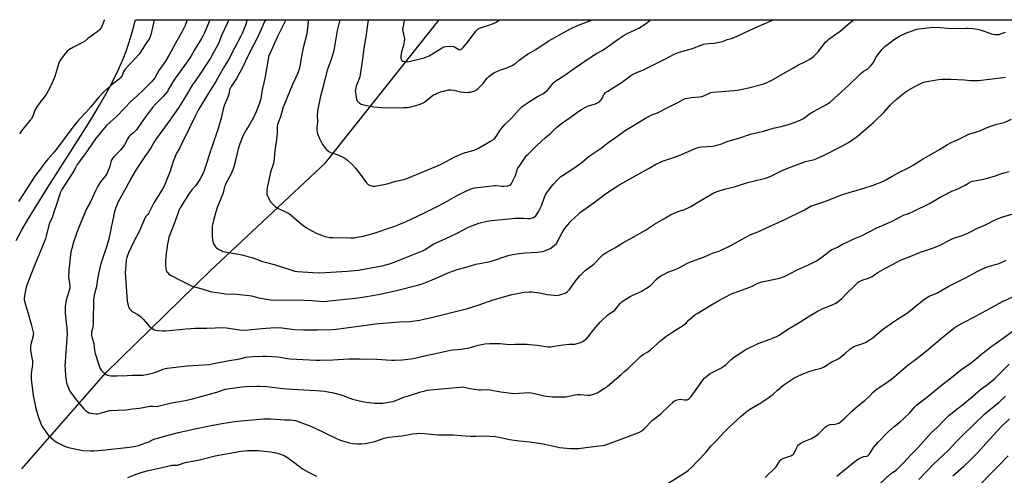
# Model space of a CAD drawing. Units: inches. Extents: x 1213771 to 1219771, y 565455 to 569455.
# Drawn here: x 1214644 to 1215346, y 569131 to 569455 of the extents above; entities that cross this region are included whole.
import ezdxf

# ---------------------------------------------------------------- set-up
doc = ezdxf.new("R2010")
doc.units = ezdxf.units.IN
doc.header["$MEASUREMENT"] = 0
for name, color, linetype in [('HYDRO-Single Line Stream', 4, 'Continuous'), ('NTRL-Pasture Land', 2, 'Continuous'), ('Undefined', 1, 'Continuous')]:
    doc.layers.add(name, color=color, linetype=linetype)

msp = doc.modelspace()

# ---------------------------------------------------------------- linework, layer by layer
at = {"layer": 'HYDRO-Single Line Stream'}
msp.add_lwpolyline([(1214645.57, 569135.37), (1214705.46, 569203.66), (1214779.69, 569276.32), (1214862.01, 569353.39), (1214943.07, 569455.36)], dxfattribs=at)
at = {"layer": 'NTRL-Pasture Land'}
msp.add_polyline3d([(1214641.59, 569298.18, 0), (1214645.4, 569305.12, 0), (1214649.68, 569312.54, 0), (1214654.61, 569320.74, 0), (1214664.35, 569336.31, 0), (1214689.14, 569374.92, 0), (1214695.57, 569385.27, 0), (1214701.04, 569394.4, 0), (1214706.43, 569403.87, 0), (1214710.97, 569412.44, 0), (1214714.76, 569420.3, 0), (1214717.81, 569427.45, 0), (1214719.86, 569432.97, 0), (1214722.01, 569439.44, 0), (1214724.11, 569446.39, 0), (1214726.06, 569453.51, 0), (1214726.52, 569455.38, 0), (1215373.84, 569455.32, 0)], dxfattribs=at)
at = {"layer": 'Undefined'}
for points, elevation in [([(1214704.38, 569455.38), (1214704.2, 569454.86), (1214702.27, 569450.17), (1214701.77, 569449.11), (1214701.27, 569448.42), (1214700.2, 569447.47), (1214695.8, 569444.16), (1214692.72, 569441.97), (1214690.23, 569439.95), (1214685.36, 569437.18), (1214682.35, 569435.73), (1214679.58, 569434.11), (1214678.16, 569433.11), (1214676.8, 569431.6), (1214673.52, 569427.45), (1214672.59, 569425.98), (1214672, 569424.33), (1214669.08, 569414.8), (1214667.23, 569410.32), (1214665.25, 569406.33), (1214663.25, 569402.66), (1214662.32, 569401.13), (1214657.91, 569395.73), (1214656.34, 569393.32), (1214654.93, 569390.83), (1214653.49, 569386.76), (1214652.31, 569384.61), (1214651.62, 569383.69), (1214645.3, 569376.3), (1214643.95, 569374.17)], 570), ([(1214806.26, 569455.37), (1214804.91, 569451.49), (1214804.01, 569449.02), (1214802.59, 569445.57), (1214801.7, 569443.73), (1214797.2, 569435.09), (1214793.08, 569427.36), (1214789.35, 569421.07), (1214783.94, 569411.4), (1214778.21, 569402.27), (1214771.39, 569390.98), (1214769.28, 569387.15), (1214764.87, 569377.9), (1214758.94, 569365.78), (1214757.87, 569363.67), (1214755.93, 569360.18), (1214754.83, 569357.81), (1214753.37, 569354.31), (1214751.35, 569347.57), (1214746.99, 569336.78), (1214745.26, 569333.82), (1214739.78, 569325.01), (1214735.92, 569317.38), (1214735.31, 569316.51), (1214734.01, 569315.08), (1214733.58, 569314.35), (1214729.28, 569304.58), (1214725.16, 569296.79), (1214721.63, 569289.27), (1214720.48, 569285.87), (1214720.04, 569284.15), (1214719.39, 569277.51), (1214719.28, 569275.47), (1214720.65, 569254.94), (1214721.09, 569252.61), (1214721.77, 569250.34), (1214722.04, 569249.85), (1214722.55, 569249.18), (1214723.94, 569247.77), (1214724.66, 569247.28), (1214727.74, 569245.53), (1214730.09, 569243.86), (1214731.21, 569242.96), (1214732.41, 569241.7), (1214736.61, 569236.88), (1214737.67, 569235.88), (1214738.89, 569235.06), (1214740.2, 569234.38), (1214741.03, 569234.13), (1214742.19, 569233.97), (1214745.72, 569233.67), (1214747.71, 569233.7), (1214750.53, 569233.88), (1214762.65, 569235.1), (1214769.33, 569235.59), (1214777.42, 569235.68), (1214789.24, 569235.96), (1214791.56, 569235.85), (1214800.98, 569234.47), (1214804.44, 569234.22), (1214807, 569234.38), (1214816.75, 569235.48), (1214826.23, 569236.02), (1214830.96, 569235.75), (1214839.98, 569234.66), (1214846.25, 569234.3), (1214856.04, 569234.38), (1214866.91, 569234.59), (1214869.7, 569234.83), (1214892.67, 569238.08), (1214897.24, 569238.65), (1214914.86, 569240.23), (1214922.06, 569240.45), (1214929.12, 569241.34), (1214931.17, 569241.67), (1214939.51, 569243.66), (1214963.2, 569249.64), (1214970.97, 569252.05), (1214981.52, 569255.7), (1214987.43, 569257.55), (1214994.97, 569259.58), (1215000, 569260.63)], 560), ([(1214819.21, 569455.37), (1214818.62, 569454.09), (1214815.99, 569447.96), (1214813.38, 569442.16), (1214807.96, 569431.82), (1214801.92, 569419.49), (1214800.13, 569416.12), (1214798.67, 569413.57), (1214794.72, 569407.81), (1214793.97, 569406.41), (1214793.65, 569405.39), (1214793.05, 569402.37), (1214792.63, 569400.98), (1214791.75, 569398.53), (1214790.16, 569394.84), (1214789.59, 569393.22), (1214788.92, 569390.71), (1214787.65, 569385.14), (1214785.58, 569377.81), (1214780.91, 569364.62), (1214779.76, 569361.16), (1214777.66, 569354.35), (1214775.54, 569348.04), (1214774.75, 569346), (1214772.71, 569341.98), (1214770.61, 569338.59), (1214769.44, 569336.97), (1214766.84, 569334.14), (1214764.86, 569331.46), (1214760.23, 569324.53), (1214758.42, 569321.26), (1214757.55, 569319.47), (1214754.9, 569311.85), (1214752.17, 569305.24), (1214750.96, 569302.05), (1214750.47, 569300.43), (1214749.78, 569297.39), (1214749.48, 569295.69), (1214748.29, 569287.01), (1214747.96, 569283.56), (1214747.93, 569282.11), (1214748.03, 569280.64), (1214748.31, 569277.98), (1214748.56, 569276.85), (1214748.99, 569275.85), (1214749.61, 569274.94), (1214750.47, 569274.16), (1214751.67, 569273.31), (1214759.42, 569269.21), (1214766.09, 569266), (1214767.44, 569265.4), (1214768.73, 569264.95), (1214773.25, 569263.81), (1214779.85, 569261.81), (1214781.56, 569261.37), (1214790.75, 569260.13), (1214798.93, 569259.74), (1214807.71, 569258.83), (1214809.4, 569258.52), (1214814.61, 569257.22), (1214821.12, 569256.08), (1214823.12, 569255.81), (1214828.8, 569255.65), (1214835.66, 569255.78), (1214847.14, 569255.45), (1214852.58, 569255.22), (1214860.9, 569254.67), (1214866.99, 569255.43), (1214883.38, 569256.96), (1214890.14, 569257.91), (1214901.05, 569259.91), (1214912.77, 569262.42), (1214928.66, 569266.5), (1214930.91, 569267.18), (1214937.98, 569269.95), (1214950.61, 569275.55), (1214955.9, 569277.38), (1214962.24, 569279.05), (1214969.16, 569281.27), (1214977.08, 569282.65), (1214979.27, 569283.14), (1214982.53, 569284.13), (1214990.03, 569286.73), (1214992.23, 569287.36), (1214995.29, 569288.07), (1215000, 569288.69)], 558), ([(1214833.71, 569455.37), (1214827.94, 569443.42), (1214822.98, 569432.62), (1214821.5, 569429.14), (1214821.06, 569427.29), (1214819.35, 569416.09), (1214818.08, 569410.34), (1214816.82, 569405.52), (1214815.87, 569398.95), (1214815.54, 569397.57), (1214815.03, 569395.94), (1214812.56, 569389.76), (1214811.6, 569387.66), (1214809.5, 569383.52), (1214807.69, 569380.2), (1214806.95, 569378.95), (1214805.53, 569376.86), (1214804.98, 569375.87), (1214803.2, 569372.32), (1214801.64, 569368.8), (1214800.96, 569366.85), (1214799.58, 569362.34), (1214798.17, 569356.08), (1214796.67, 569350.46), (1214795.97, 569348.3), (1214795.37, 569346.71), (1214794.87, 569345.65), (1214791.09, 569338.66), (1214790.45, 569337.36), (1214790.1, 569336.29), (1214789.41, 569333.11), (1214789.08, 569331.98), (1214784.57, 569320.79), (1214782.35, 569313.33), (1214781.65, 569310.19), (1214781.34, 569308.2), (1214781.25, 569306.18), (1214781.24, 569300.68), (1214781.55, 569298.71), (1214782.08, 569296.5), (1214782.52, 569295.46), (1214783.2, 569294.21), (1214783.67, 569293.51), (1214784.24, 569292.9), (1214784.96, 569292.4), (1214786.51, 569291.51), (1214788.09, 569290.68), (1214788.91, 569290.34), (1214790.31, 569290.01), (1214798.65, 569288.67), (1214802.57, 569287.82), (1214807.67, 569286.52), (1214809.74, 569285.85), (1214817.16, 569283.09), (1214820.01, 569282.33), (1214825.48, 569281.04), (1214830.79, 569279.37), (1214835.88, 569277.54), (1214840.29, 569276.27), (1214842.2, 569276), (1214853.13, 569275.23), (1214857.66, 569275.06), (1214865.76, 569275.4), (1214877.46, 569276.19), (1214885.55, 569277.04), (1214887.86, 569277.38), (1214902.44, 569280.11), (1214907.55, 569281.45), (1214909.78, 569282.17), (1214915.81, 569284.43), (1214931.16, 569290.7), (1214932.71, 569291.5), (1214936.32, 569293.83), (1214938.89, 569295.34), (1214947.91, 569299.51), (1214955.92, 569303.39), (1214963.51, 569307.35), (1214965.66, 569308.26), (1214971.46, 569310.35), (1214977.2, 569311.77), (1214980.11, 569312.24), (1214985.37, 569312.9), (1214990.5, 569313.38), (1214997.32, 569313.98), (1215000, 569314.04)], 556), ([(1214849.85, 569455.37), (1214849.66, 569454.41), (1214848.94, 569447.07), (1214848.71, 569445.42), (1214846.24, 569435.34), (1214845.28, 569430.55), (1214843.82, 569422.36), (1214843.32, 569420.18), (1214842.11, 569416.73), (1214838.6, 569409.19), (1214832.53, 569394.62), (1214831.97, 569392.95), (1214829.95, 569386.09), (1214828.26, 569381.98), (1214827.83, 569380.66), (1214827.62, 569379.39), (1214827.54, 569375.01), (1214827.1, 569370.11), (1214825.96, 569362.2), (1214825.4, 569356.6), (1214825.1, 569354.36), (1214824.67, 569352.16), (1214822.84, 569346.71), (1214821.09, 569338.93), (1214820.47, 569335.81), (1214820.16, 569333.55), (1214820.11, 569332.15), (1214820.27, 569331.06), (1214820.52, 569330.25), (1214821.09, 569328.92), (1214822.08, 569326.84), (1214822.66, 569325.85), (1214824.23, 569324.07), (1214826.58, 569321.79), (1214827.85, 569321.07), (1214832.17, 569319.21), (1214836.5, 569316.98), (1214837.9, 569315.92), (1214845.05, 569309.72), (1214846.66, 569308.46), (1214848.57, 569307.18), (1214850.28, 569306.16), (1214855.9, 569303.16), (1214858.01, 569302.25), (1214861.49, 569300.95), (1214862.87, 569300.62), (1214865.12, 569300.26), (1214867.18, 569300.15), (1214879.87, 569299.95), (1214882.72, 569300.07), (1214884.34, 569300.32), (1214888.96, 569301.25), (1214895.97, 569302.97), (1214911.38, 569308.21), (1214913.83, 569309.15), (1214919.19, 569311.48), (1214932.65, 569317.73), (1214940.58, 569321.77), (1214947.2, 569325.25), (1214955.5, 569329.77), (1214963.07, 569333.73), (1214964.65, 569334.51), (1214965.76, 569334.93), (1214967.2, 569335.35), (1214968.35, 569335.56), (1214980.74, 569337.11), (1214982.68, 569337.24), (1214983.79, 569337.24), (1214987.75, 569336.78), (1214989.17, 569336.72), (1214992.13, 569337.1), (1214993.49, 569337.48), (1214994.1, 569337.99), (1214994.58, 569338.68), (1214997.34, 569343.86), (1214997.83, 569345.1), (1214998.34, 569347.45), (1214998.67, 569348.56), (1214999.13, 569349.55), (1215000, 569350.89)], 554), ([(1214872.29, 569455.36), (1214870.37, 569447.63), (1214867.98, 569433.52), (1214867.51, 569431.84), (1214865.97, 569427.13), (1214863.19, 569419.45), (1214861.2, 569410.63), (1214859.95, 569406.21), (1214858.6, 569400.92), (1214856.61, 569391.62), (1214856.36, 569389.89), (1214856.2, 569387.23), (1214856.42, 569382.61), (1214855.78, 569378.57), (1214855.86, 569376.9), (1214856.16, 569374.96), (1214856.6, 569373.57), (1214857.74, 569370.84), (1214859.98, 569366.42), (1214860.59, 569365.43), (1214861.27, 569364.5), (1214862.19, 569363.39), (1214862.98, 569362.56), (1214864.42, 569361.55), (1214865.96, 569360.69), (1214871.48, 569358.75), (1214875.16, 569357.16), (1214876.64, 569356.32), (1214877.73, 569355.37), (1214881.3, 569351.93), (1214883.41, 569349.6), (1214885.41, 569347.19), (1214891.27, 569339.24), (1214892.19, 569338.14), (1214892.84, 569337.65), (1214894.14, 569337.19), (1214896.06, 569336.76), (1214896.89, 569336.68), (1214897.48, 569336.72), (1214905.97, 569338.47), (1214912.3, 569340.36), (1214917.91, 569341.54), (1214920.08, 569342.17), (1214941.99, 569351.35), (1214944.46, 569352.54), (1214954.22, 569357.73), (1214957.99, 569359.41), (1214960.19, 569360.25), (1214968.12, 569362.52), (1214969.21, 569362.95), (1214971.06, 569363.86), (1214979.7, 569368.72), (1214981.08, 569369.62), (1214982.14, 569370.45), (1214982.9, 569371.29), (1214984.12, 569372.88), (1214984.94, 569374.04), (1214986.54, 569376.67), (1214988.69, 569379.34), (1214989.86, 569380.61), (1214992.66, 569383.27), (1214994.65, 569385.32), (1215000, 569391.29)], 552), ([(1214892.6, 569455.36), (1214892.29, 569453.57), (1214890.77, 569443.11), (1214889.37, 569435.16), (1214888.4, 569427.26), (1214886.81, 569416.32), (1214886.45, 569414.74), (1214885.87, 569412.88), (1214883.94, 569408), (1214883.32, 569405.45), (1214883.27, 569404.59), (1214883.34, 569403.73), (1214884.13, 569398.88), (1214884.5, 569397.83), (1214885.01, 569397.16), (1214886.33, 569396), (1214887.54, 569395.2), (1214889.21, 569394.7), (1214896.61, 569393.26), (1214901.81, 569392.74), (1214904.17, 569392.59), (1214912.23, 569392.84), (1214915.95, 569392.7), (1214917.73, 569392.72), (1214920.4, 569392.85), (1214922.16, 569393.16), (1214928.8, 569394.9), (1214930.7, 569395.59), (1214931.71, 569396.12), (1214932.67, 569396.73), (1214938.16, 569401.03), (1214939.62, 569402.03), (1214940.4, 569402.44), (1214941.76, 569403), (1214944.79, 569404.12), (1214946.18, 569404.54), (1214949.82, 569405.3), (1214951.47, 569405.37), (1214953.41, 569405.12), (1214958.3, 569403.97), (1214960.34, 569403.7), (1214961.78, 569403.61), (1214964.03, 569403.7), (1214965.43, 569403.84), (1214966.83, 569404.15), (1214967.91, 569404.54), (1214969.7, 569405.47), (1214970.87, 569406.33), (1214974.37, 569409.97), (1214976.17, 569412.36), (1214977.49, 569413.9), (1214978.58, 569414.86), (1214981.39, 569416.95), (1214982.63, 569417.69), (1214984.69, 569418.62), (1214987.06, 569419.59), (1214991.24, 569421.02), (1214995.63, 569423.08), (1214996.59, 569423.63), (1214997.44, 569424.25), (1215000, 569426.59)], 550), ([(1214918.33, 569455.36), (1214918.19, 569454.53), (1214917.11, 569449.63), (1214916.97, 569448.5), (1214917.15, 569447.17), (1214918.23, 569442.93), (1214918.34, 569442.08), (1214918.33, 569441.5), (1214918.09, 569439.78), (1214917.54, 569436.92), (1214916.18, 569432.38), (1214915.92, 569431.23), (1214915.72, 569428.65), (1214915.77, 569427.81), (1214915.91, 569427.29), (1214916.49, 569426.35), (1214917.12, 569425.87), (1214918.48, 569425.5), (1214920.23, 569425.38), (1214921.68, 569425.63), (1214932.43, 569428.33), (1214934.66, 569429.09), (1214936.01, 569429.69), (1214942.9, 569433.95), (1214945.2, 569435.29), (1214946.66, 569435.96), (1214948.04, 569436.3), (1214951.3, 569436.5), (1214953.05, 569436.4), (1214953.78, 569436.15), (1214954.72, 569435.67), (1214957.02, 569434.08), (1214957.49, 569433.94), (1214958.25, 569434.08), (1214959.23, 569434.62), (1214960.3, 569435.65), (1214962.95, 569438.93), (1214969.28, 569447.25), (1214970.06, 569448.14), (1214970.96, 569448.87), (1214971.72, 569449.29), (1214972.53, 569449.62), (1214979.99, 569452.04), (1214983.23, 569453.49), (1214985.02, 569454.5), (1214986.37, 569455.35)], 548), ([(1215000, 569426.59), (1215006.09, 569430.84), (1215012, 569434.04), (1215020.84, 569440.12), (1215025.44, 569442.74), (1215030.61, 569445.49), (1215035.22, 569448.06), (1215037.59, 569449.25), (1215041.57, 569451.15), (1215050.46, 569454.64), (1215051.72, 569455.35)], 550), ([(1215000, 569391.29), (1215002.1, 569393.31), (1215006.73, 569396.71), (1215013.19, 569400.6), (1215016.9, 569402.55), (1215019.18, 569404.14), (1215020.03, 569404.86), (1215020.62, 569405.52), (1215024.28, 569410.22), (1215025.23, 569411.14), (1215026.14, 569411.82), (1215032.69, 569415.98), (1215038.59, 569420.17), (1215051.32, 569428.89), (1215055.18, 569431.23), (1215059.21, 569433.45), (1215063.83, 569436.45), (1215071.49, 569442.09), (1215074.88, 569444.33), (1215076.64, 569445.34), (1215085.38, 569449.35), (1215087.42, 569450.45), (1215090.27, 569452.52), (1215093.19, 569454.8), (1215093.84, 569455.34)], 552), ([(1215000, 569350.89), (1215004.91, 569357.87), (1215005.64, 569358.81), (1215006.45, 569359.69), (1215012, 569364.97), (1215016.18, 569369.14), (1215018.59, 569371.25), (1215022.63, 569374.53), (1215026.81, 569378.68), (1215028.12, 569379.84), (1215031.87, 569382.69), (1215035.84, 569385.23), (1215043.23, 569390.66), (1215044.45, 569391.46), (1215048.87, 569393.8), (1215050.26, 569394.29), (1215054.55, 569395.53), (1215055.84, 569396.11), (1215057.29, 569396.95), (1215057.91, 569397.49), (1215058.59, 569398.35), (1215059.17, 569399.3), (1215060.46, 569401.97), (1215060.96, 569402.64), (1215061.75, 569403.41), (1215063.2, 569404.41), (1215073.04, 569410.61), (1215079.54, 569415.36), (1215080.97, 569416.3), (1215084.56, 569418.05), (1215088.35, 569419.5), (1215090.72, 569420.6), (1215093.59, 569422.02), (1215098.14, 569424.53), (1215104.3, 569427.54), (1215110.59, 569430.82), (1215114.07, 569432.34), (1215123.68, 569434.93), (1215124.77, 569435.32), (1215128.38, 569436.85), (1215131.74, 569437.9), (1215132.9, 569438.13), (1215135.28, 569438.43), (1215139.11, 569438.73), (1215143.92, 569439.58), (1215145.29, 569439.96), (1215148.46, 569441.2), (1215151.58, 569441.92), (1215152.94, 569442.43), (1215167.58, 569449.42), (1215178.62, 569454.1), (1215181.15, 569455.33)], 554), ([(1215000, 569314.04), (1215003.08, 569314.01), (1215006.38, 569313.73), (1215007.85, 569313.72), (1215008.72, 569313.88), (1215009.57, 569314.14), (1215010.39, 569314.47), (1215011.11, 569314.92), (1215011.91, 569315.69), (1215013, 569316.99), (1215013.47, 569317.69), (1215014.15, 569318.95), (1215016.01, 569322.83), (1215018.48, 569329.57), (1215018.96, 569330.65), (1215019.53, 569331.67), (1215021.66, 569334.62), (1215024.45, 569338.05), (1215027.32, 569341.34), (1215028.77, 569342.79), (1215029.67, 569343.53), (1215030.88, 569344.37), (1215038.38, 569349.09), (1215040.85, 569350.72), (1215044.9, 569353.9), (1215050.06, 569358.16), (1215054.23, 569360.97), (1215058.57, 569363.78), (1215063.42, 569367.54), (1215070.53, 569372.66), (1215074.87, 569375.91), (1215090.18, 569385.15), (1215095.25, 569387.89), (1215098.65, 569389.13), (1215100.5, 569389.91), (1215104.29, 569391.91), (1215113.1, 569396.33), (1215116.91, 569398.53), (1215118.41, 569399.17), (1215120.09, 569399.56), (1215122.64, 569400), (1215128.54, 569400.43), (1215130.27, 569400.72), (1215132.16, 569401.33), (1215136.67, 569403.44), (1215138.13, 569403.84), (1215153.44, 569405), (1215155.8, 569405.29), (1215158.16, 569405.69), (1215163.69, 569406.95), (1215173.82, 569409.55), (1215175.7, 569410.21), (1215179.73, 569412.01), (1215195.07, 569420.88), (1215199.17, 569423.14), (1215203.25, 569425.13), (1215206.84, 569426.99), (1215208.83, 569428.15), (1215210.13, 569429.3), (1215212.99, 569432.19), (1215218.56, 569439.29), (1215219.38, 569440.12), (1215220.95, 569441.44), (1215223.5, 569443.43), (1215229.02, 569447.2), (1215236.09, 569453.43), (1215237.84, 569454.85), (1215238.62, 569455.33)], 556), ([(1215000, 569260.63), (1215003.63, 569261.31), (1215007.14, 569261.54), (1215008.89, 569261.55), (1215014.58, 569260.87), (1215020.03, 569259.66), (1215025.26, 569259.1), (1215027, 569258.99), (1215027.86, 569259.05), (1215029, 569259.32), (1215032.09, 569260.29), (1215033.39, 569260.84), (1215034.65, 569261.73), (1215036, 569263.06), (1215040.83, 569269.75), (1215043.61, 569273.1), (1215044.99, 569274.62), (1215047.17, 569276.68), (1215050.72, 569279.23), (1215053.23, 569281.22), (1215058.05, 569286.26), (1215060.09, 569288.06), (1215061.98, 569289.3), (1215068.21, 569292.78), (1215074.07, 569296.3), (1215080.97, 569300.3), (1215090.18, 569305.33), (1215096.57, 569309.59), (1215104.37, 569314.27), (1215107.92, 569316.29), (1215110.64, 569317.61), (1215113.55, 569318.8), (1215116.34, 569319.57), (1215117.41, 569319.94), (1215122.4, 569322.26), (1215130.28, 569327.11), (1215138.95, 569332.02), (1215140.52, 569332.81), (1215141.92, 569333.29), (1215146.55, 569334.56), (1215154.26, 569336.44), (1215159.25, 569338.15), (1215163.93, 569339.65), (1215167.78, 569340.47), (1215173.69, 569341.96), (1215175.65, 569342.5), (1215177.87, 569343.24), (1215179.51, 569343.93), (1215187.55, 569347.84), (1215193.98, 569350.66), (1215204.25, 569354.25), (1215210.69, 569355.85), (1215212.84, 569356.64), (1215216.54, 569358.3), (1215231.04, 569365.8), (1215234.83, 569367.95), (1215241.01, 569372.14), (1215252.66, 569382.08), (1215254.17, 569383.47), (1215260.01, 569389.28), (1215264.88, 569394.61), (1215266.55, 569396.31), (1215268.95, 569398.54), (1215272.78, 569401.81), (1215275.3, 569403.76), (1215276.75, 569404.69), (1215282.12, 569407.75), (1215287.8, 569410.68), (1215289.47, 569411.19), (1215294.68, 569412.18), (1215299.04, 569412.85), (1215301.37, 569413.13), (1215307.93, 569413.1), (1215317.52, 569412.54), (1215321.64, 569412.13), (1215327.46, 569412.15), (1215329.49, 569412.32), (1215337.33, 569413.26), (1215346.67, 569414.55)], 560), ([(1215000, 569224.14), (1215005.79, 569224.13), (1215007.56, 569224.06), (1215012.86, 569223.5), (1215019.04, 569222.49), (1215020.76, 569222.38), (1215022.78, 569222.37), (1215025.11, 569222.66), (1215031.15, 569223.68), (1215035.84, 569224.09), (1215038.93, 569224.16), (1215039.76, 569224.25), (1215043.11, 569225.16), (1215045.01, 569225.83), (1215045.75, 569226.26), (1215046.45, 569226.8), (1215048.22, 569228.35), (1215049.26, 569229.37), (1215053.38, 569234.58), (1215057.92, 569239.89), (1215063.62, 569245.24), (1215067.23, 569247.61), (1215068.4, 569248.51), (1215069.11, 569249.3), (1215072.17, 569253.19), (1215073.19, 569254.25), (1215074.89, 569255.45), (1215079.16, 569258.21), (1215081.03, 569259.12), (1215087.52, 569262.01), (1215088.55, 569262.57), (1215090.52, 569263.84), (1215093.65, 569266), (1215094.66, 569266.99), (1215097.71, 569270.33), (1215099.7, 569272.02), (1215101.14, 569273), (1215104.34, 569274.66), (1215105.97, 569275.4), (1215110.72, 569277.19), (1215112.92, 569278.15), (1215114.79, 569279.05), (1215119.65, 569281.63), (1215121.77, 569282.59), (1215125.54, 569284.12), (1215132.12, 569286.54), (1215138.31, 569289.22), (1215141.93, 569290.34), (1215144.05, 569291.22), (1215150.95, 569294.58), (1215161.18, 569300.15), (1215164.88, 569302.01), (1215166.75, 569302.88), (1215171.51, 569304.83), (1215175.9, 569306.76), (1215189.42, 569313.01), (1215202.06, 569319.14), (1215203.44, 569319.9), (1215206.27, 569321.67), (1215208.3, 569322.65), (1215210.17, 569323.35), (1215217.4, 569325.65), (1215223.51, 569327.95), (1215228.78, 569330.18), (1215231.25, 569331.08), (1215245.19, 569335.14), (1215252.41, 569337.6), (1215259.74, 569340.3), (1215261.5, 569341.19), (1215266.05, 569343.83), (1215271.65, 569346.93), (1215276.6, 569349.35), (1215280.93, 569351.67), (1215287.01, 569355.47), (1215299.74, 569362.99), (1215305.36, 569366.55), (1215308.02, 569367.92), (1215312.96, 569370.02), (1215320.64, 569373.81), (1215327.67, 569375.99), (1215333.78, 569378.69), (1215335.66, 569379.4), (1215340.56, 569380.93), (1215344.72, 569381.88), (1215345.85, 569382.24), (1215350.95, 569384.58)], 562), ([(1215000, 569189.22), (1215007.22, 569189.65), (1215008.69, 569189.63), (1215010.1, 569189.36), (1215015.16, 569187.99), (1215017.94, 569187.4), (1215019.92, 569187.09), (1215023.93, 569186.62), (1215030.82, 569186.57), (1215032.31, 569186.61), (1215033.43, 569186.75), (1215040.01, 569188.09), (1215041.7, 569188.31), (1215043.66, 569188.33), (1215049.13, 569187.92), (1215050.72, 569187.96), (1215051.51, 569188.1), (1215052.64, 569188.42), (1215055.67, 569189.56), (1215056.97, 569190.27), (1215061.04, 569192.77), (1215062.03, 569193.42), (1215063.16, 569194.31), (1215066.25, 569196.9), (1215069.64, 569199.93), (1215072.82, 569202.48), (1215075.49, 569204.87), (1215077.7, 569206.88), (1215086.85, 569215.6), (1215088.46, 569216.81), (1215091.9, 569218.83), (1215093.71, 569220.12), (1215100.94, 569226.49), (1215104.74, 569229.68), (1215109.64, 569233.02), (1215117.19, 569237.7), (1215119.35, 569239.51), (1215120.89, 569241.22), (1215121.74, 569242.02), (1215125.44, 569244.99), (1215126.87, 569246.04), (1215136.73, 569251.98), (1215142.55, 569255.31), (1215145.63, 569256.98), (1215152.03, 569260.22), (1215154.07, 569261.01), (1215161.23, 569263.52), (1215164.45, 569264.78), (1215165.78, 569265.35), (1215169.72, 569267.37), (1215171.06, 569267.97), (1215173.05, 569268.5), (1215185.81, 569271.34), (1215188.38, 569272.14), (1215190.3, 569272.89), (1215193.86, 569274.69), (1215198.29, 569277.09), (1215206.93, 569280.97), (1215211.99, 569283.51), (1215213.49, 569284.46), (1215215.92, 569286.16), (1215220.39, 569289.85), (1215221.54, 569290.71), (1215222.68, 569291.34), (1215227, 569293.37), (1215230.51, 569295.45), (1215234.32, 569297.07), (1215238.57, 569299.18), (1215244.59, 569301.73), (1215255.12, 569307.01), (1215264.99, 569311.39), (1215271.02, 569314.44), (1215274.54, 569316.32), (1215275.42, 569316.68), (1215278.35, 569317.59), (1215281.41, 569318.93), (1215292.51, 569324.42), (1215300.63, 569329.12), (1215303, 569330.35), (1215308.05, 569332.86), (1215313.33, 569335.07), (1215316.25, 569336.47), (1215317.62, 569337.23), (1215320.35, 569338.95), (1215322.1, 569339.83), (1215323.15, 569340.22), (1215324.58, 569340.57), (1215331.3, 569341.88), (1215333.03, 569342.3), (1215339.04, 569344.01), (1215344.57, 569345.99), (1215349.34, 569347.23)], 564), ([(1215000, 569155.32), (1215003.07, 569155.05), (1215009.49, 569154.29), (1215017.02, 569153.24), (1215026.97, 569151), (1215028.97, 569150.64), (1215036.54, 569149.98), (1215040.71, 569149.89), (1215042.48, 569149.92), (1215047.62, 569150.49), (1215053.26, 569151.39), (1215057.23, 569151.67), (1215059.48, 569151.96), (1215061.16, 569152.26), (1215063.14, 569152.9), (1215071.02, 569155.76), (1215085.82, 569161.47), (1215087.61, 569162.55), (1215089.28, 569163.8), (1215094.98, 569169.8), (1215100.97, 569174.66), (1215107.07, 569180.18), (1215109.54, 569182.72), (1215110.21, 569183.28), (1215112.02, 569184.24), (1215113.65, 569184.85), (1215114.76, 569184.92), (1215117.9, 569184.48), (1215119.03, 569184.46), (1215119.82, 569184.61), (1215120.33, 569184.79), (1215121.25, 569185.39), (1215121.87, 569185.95), (1215122.62, 569186.86), (1215130.92, 569198.5), (1215131.81, 569199.64), (1215132.43, 569200.27), (1215134.97, 569202.36), (1215136.42, 569203.42), (1215137.74, 569204.12), (1215142.89, 569206.56), (1215144.44, 569207.41), (1215145.62, 569208.19), (1215147.37, 569209.54), (1215151.09, 569213.11), (1215152.62, 569214.46), (1215153.55, 569215.15), (1215157.45, 569217.58), (1215161.28, 569220.19), (1215163.05, 569221.14), (1215170.44, 569224.65), (1215179.05, 569227.85), (1215182.37, 569229.16), (1215183.67, 569229.77), (1215185.34, 569230.73), (1215192.05, 569235.08), (1215199.06, 569239.17), (1215207.94, 569244.79), (1215213.32, 569247.98), (1215214.36, 569248.52), (1215216.21, 569249.31), (1215222.81, 569251.89), (1215225.73, 569253.37), (1215227.42, 569254.55), (1215229.93, 569256.58), (1215234.17, 569261.12), (1215238.32, 569264.97), (1215240.9, 569267.49), (1215241.8, 569268.26), (1215242.52, 569268.74), (1215245.36, 569269.94), (1215249.18, 569271.2), (1215250.41, 569271.72), (1215251.65, 569272.46), (1215255.88, 569275.23), (1215260.73, 569278.05), (1215270.36, 569283.18), (1215271.93, 569283.94), (1215278.15, 569286.4), (1215286.29, 569289.83), (1215294.78, 569292.55), (1215300.15, 569294.72), (1215301.97, 569295.59), (1215306.75, 569298.28), (1215308.28, 569299.06), (1215311.16, 569300.22), (1215315.41, 569301.5), (1215320.03, 569303.38), (1215326.92, 569306.86), (1215332.53, 569309.16), (1215339.31, 569312.73), (1215341.49, 569313.69), (1215344.82, 569314.96), (1215353.05, 569317.39)], 566), ([(1215104.91, 569124.14), (1215118.9, 569132.97), (1215120.79, 569134.36), (1215122.93, 569136.27), (1215127.27, 569140.95), (1215133.34, 569147.3), (1215136.66, 569151.48), (1215137.64, 569152.57), (1215141, 569155.88), (1215145.81, 569160.93), (1215150.13, 569165.3), (1215158.22, 569172.74), (1215161.69, 569175.68), (1215164.3, 569177.62), (1215166.76, 569179.13), (1215172.44, 569182.41), (1215178.39, 569186.43), (1215181.17, 569188.57), (1215184.31, 569191.49), (1215188.82, 569195.23), (1215190.26, 569196.27), (1215195.13, 569199.5), (1215196.52, 569200.38), (1215197.7, 569201.02), (1215201.89, 569202.8), (1215206.78, 569204.64), (1215209.82, 569205.7), (1215211.5, 569206.23), (1215215.42, 569207.21), (1215217.02, 569207.87), (1215219.05, 569209), (1215223.03, 569211.53), (1215226.63, 569213.35), (1215227.87, 569214.1), (1215232.48, 569217.64), (1215235.99, 569220.83), (1215237.17, 569221.69), (1215238.72, 569222.49), (1215240.06, 569223.08), (1215245.75, 569224.82), (1215247.08, 569225.48), (1215249.66, 569226.97), (1215251.29, 569228.11), (1215258.89, 569234.36), (1215260.74, 569235.8), (1215266.23, 569239.72), (1215269.84, 569241.97), (1215276.87, 569246.64), (1215287.15, 569254.95), (1215289.39, 569256.43), (1215292.45, 569258.29), (1215297.81, 569260.64), (1215306.32, 569265.53), (1215313.6, 569268.99), (1215319.73, 569272.08), (1215326.63, 569276), (1215329.95, 569277.74), (1215333.65, 569279.24), (1215340.38, 569281.1), (1215342.3, 569281.72), (1215347.22, 569284.01)], 568), ([(1215175.4, 569129.3), (1215182.96, 569136.48), (1215183.8, 569137.59), (1215185.95, 569140.96), (1215186.49, 569141.63), (1215186.9, 569141.99), (1215187.59, 569142.43), (1215188.86, 569143.03), (1215193.79, 569144.65), (1215194.57, 569145), (1215195.25, 569145.44), (1215195.64, 569145.82), (1215196.12, 569146.52), (1215197.65, 569149.7), (1215198.61, 569151.44), (1215199.24, 569152.36), (1215199.84, 569152.95), (1215201, 569153.74), (1215202.5, 569154.55), (1215208.61, 569157.1), (1215212.09, 569159.19), (1215213.46, 569160.28), (1215218.54, 569165.21), (1215219.21, 569165.78), (1215219.93, 569166.25), (1215221, 569166.71), (1215221.84, 569166.92), (1215225.31, 569167.27), (1215226.43, 569167.47), (1215228.01, 569168), (1215228.96, 569168.59), (1215232.22, 569171.36), (1215237.18, 569176.46), (1215241.12, 569179.83), (1215246.72, 569184.33), (1215249.32, 569186.75), (1215252.56, 569190), (1215254.23, 569191.5), (1215255.38, 569192.37), (1215260.05, 569195.49), (1215265.43, 569199.27), (1215277.25, 569209.13), (1215283.53, 569213.92), (1215291.65, 569220.38), (1215299.87, 569227.58), (1215309.97, 569235.55), (1215312.19, 569237.08), (1215316.32, 569239.48), (1215325.68, 569244.1), (1215344.54, 569254.54), (1215353.69, 569258.69)], 570), ([(1215226.6, 569130.08), (1215228.13, 569131.46), (1215240.49, 569141.56), (1215242.96, 569142.97), (1215245, 569143.96), (1215245.82, 569144.17), (1215247.86, 569144.34), (1215248.54, 569144.56), (1215248.94, 569144.79), (1215249.67, 569145.63), (1215251.91, 569149.47), (1215252.94, 569150.91), (1215256.11, 569154.47), (1215262.83, 569161.48), (1215267.42, 569165.53), (1215271.35, 569168.67), (1215274.46, 569171.37), (1215278.5, 569175.39), (1215282.01, 569179.26), (1215283.45, 569180.65), (1215291.39, 569186.87), (1215301.22, 569194.96), (1215306, 569198.54), (1215309.71, 569201.71), (1215314.8, 569205.68), (1215322.44, 569211.18), (1215324.92, 569213.15), (1215329.92, 569217.33), (1215336.95, 569222.69), (1215345.15, 569228.48), (1215351.52, 569233.27)], 572), ([(1215253.36, 569121.06), (1215264.69, 569131.74), (1215266.18, 569132.88), (1215268.85, 569134.51), (1215270.37, 569135.84), (1215274.35, 569139.9), (1215279.32, 569145.27), (1215284.18, 569150.35), (1215294.07, 569161.21), (1215298, 569164.93), (1215302.74, 569169.86), (1215306.65, 569173.72), (1215309.85, 569176.31), (1215316.3, 569181.12), (1215323.09, 569186.75), (1215329, 569191.88), (1215333.85, 569195.52), (1215338.93, 569199.57), (1215341.15, 569201.63), (1215349.4, 569209.84)], 574), ([(1215284.98, 569127.83), (1215290.6, 569133.71), (1215295.5, 569138.7), (1215302.19, 569144.94), (1215306.14, 569148.78), (1215312.14, 569155.14), (1215316.13, 569159.17), (1215331.92, 569174.38), (1215334.6, 569176.78), (1215338.68, 569179.94), (1215342.03, 569182.71), (1215346.82, 569187.09)], 576), ([(1215309.14, 569130.28), (1215317, 569137.19), (1215321.45, 569141.32), (1215327, 569147.01), (1215332.65, 569153.44), (1215343.7, 569165.24), (1215349.75, 569171.09)], 578), ([(1215323.84, 569119.26), (1215341.7, 569137.53), (1215348.61, 569144.67)], 580)]:
    msp.add_lwpolyline(points, dxfattribs=dict(at, elevation=elevation))
for points in [[(1214739.94, 569455.38, 568), (1214739.65, 569454, 568), (1214737.54, 569444.66, 568), (1214737.06, 569443.09, 568), (1214736.31, 569441.58, 568), (1214734.53, 569439.05, 568), (1214731.83, 569434.86, 568), (1214729.15, 569430.94, 568), (1214719.59, 569420.45, 568), (1214718.65, 569419.31, 568), (1214718.02, 569418.19, 568), (1214717.09, 569415.63, 568), (1214716.69, 569414.89, 568), (1214716.19, 569414.22, 568), (1214715.11, 569413.24, 568), (1214711.13, 569410.19, 568), (1214708.48, 569408.04, 568), (1214703.77, 569403.85, 568), (1214700.25, 569400.05, 568), (1214694.86, 569393.39, 568), (1214691.19, 569389.32, 568), (1214686.27, 569384.07, 568), (1214682.7, 569379.83, 568), (1214670.3, 569363.19, 568), (1214667.92, 569360.25, 568), (1214664.31, 569356.31, 568), (1214661.89, 569353.44, 568), (1214658.78, 569349.2, 568), (1214654.8, 569344, 568), (1214647.33, 569332.07, 568), (1214643.17, 569325.9, 568)], [(1214763.55, 569455.38, 566), (1214762.8, 569453.33, 566), (1214761.91, 569451.2, 566), (1214759.83, 569446.92, 566), (1214755.97, 569440.36, 566), (1214751.86, 569432.38, 566), (1214750.47, 569429.88, 566), (1214747.91, 569425.72, 566), (1214743.15, 569419.2, 566), (1214740.3, 569414.04, 566), (1214739.38, 569412.69, 566), (1214738.1, 569411.22, 566), (1214731.94, 569404.89, 566), (1214727.87, 569401.13, 566), (1214723.12, 569396.98, 566), (1214718.89, 569392.66, 566), (1214713.05, 569386.35, 566), (1214705.99, 569379.92, 566), (1214704.39, 569378.25, 566), (1214698.14, 569370.5, 566), (1214692.89, 569362.83, 566), (1214690.25, 569359.2, 566), (1214688.25, 569356.66, 566), (1214685.88, 569353.44, 566), (1214685.11, 569352.25, 566), (1214683.6, 569349.32, 566), (1214682.05, 569346.58, 566), (1214676.13, 569337.84, 566), (1214674.1, 569334.37, 566), (1214673.25, 569332.5, 566), (1214669.72, 569322.33, 566), (1214668.47, 569318.27, 566), (1214667.36, 569315.03, 566), (1214666.86, 569313.7, 566), (1214665.64, 569311.09, 566), (1214664.75, 569308.88, 566), (1214662.93, 569301.18, 566), (1214662.36, 569299.22, 566), (1214657.77, 569287.6, 566), (1214654.05, 569278.96, 566), (1214649.14, 569266.25, 566), (1214648.49, 569263.87, 566), (1214647.63, 569259.83, 566), (1214647.28, 569257.31, 566), (1214647.35, 569255.89, 566), (1214648.09, 569252.2, 566), (1214650.13, 569246.06, 566), (1214652.31, 569238.5, 566), (1214653.5, 569233.59, 566), (1214653.78, 569231.85, 566), (1214653.73, 569230.93, 566), (1214653.56, 569230.06, 566), (1214651.92, 569224.05, 566), (1214651.68, 569221.99, 566), (1214651.69, 569220.81, 566), (1214651.82, 569219.66, 566), (1214652.44, 569215.66, 566), (1214653.08, 569212.28, 566), (1214653.2, 569211.15, 566), (1214653.13, 569209.76, 566), (1214652.27, 569203.18, 566), (1214652.26, 569199.68, 566), (1214652.38, 569197.35, 566), (1214653.68, 569187.53, 566), (1214654.56, 569183.06, 566), (1214655.66, 569178.32, 566), (1214657.35, 569171.91, 566), (1214659.27, 569167.04, 566), (1214660.05, 569165.48, 566), (1214663.34, 569160.68, 566), (1214664.07, 569159.78, 566), (1214664.9, 569158.96, 566), (1214668.35, 569155.77, 566), (1214669.48, 569154.85, 566), (1214670.74, 569154.1, 566), (1214673.62, 569152.62, 566), (1214676, 569151.57, 566), (1214678.94, 569150.58, 566), (1214686.65, 569148.9, 566), (1214688.97, 569148.53, 566), (1214694.65, 569148.24, 566), (1214697.04, 569148.3, 566), (1214705.06, 569148.97, 566), (1214722.42, 569150.93, 566), (1214726.79, 569151.63, 566), (1214728.81, 569152.1, 566), (1214733.86, 569153.85, 566), (1214735.53, 569154.48, 566), (1214738.64, 569155.96, 566), (1214740.59, 569156.66, 566), (1214742.56, 569157.25, 566), (1214746.23, 569158.3, 566), (1214757.29, 569161.22, 566), (1214769.01, 569163.92, 566), (1214780.59, 569166.23, 566), (1214789.68, 569167.86, 566), (1214797.38, 569169.1, 566), (1214801.69, 569169.55, 566), (1214815.58, 569170.77, 566), (1214817.92, 569170.9, 566), (1214823.07, 569170.93, 566), (1214833.02, 569170.28, 566), (1214837.16, 569170.24, 566), (1214839.11, 569170.04, 566), (1214840.76, 569169.72, 566), (1214850.76, 569166.07, 566), (1214854.72, 569164.4, 566), (1214869.78, 569156.94, 566), (1214871.94, 569155.95, 566), (1214874.16, 569155.24, 566), (1214879.22, 569153.83, 566), (1214881.3, 569153.5, 566), (1214884.67, 569153.15, 566), (1214886.06, 569153.07, 566), (1214887.7, 569153.1, 566), (1214890.38, 569153.42, 566), (1214892.73, 569153.81, 566), (1214897.18, 569154.92, 566), (1214903.94, 569157.16, 566), (1214907.31, 569157.99, 566), (1214916.42, 569158.94, 566), (1214924.26, 569160.23, 566), (1214927.12, 569160.6, 566), (1214928.57, 569160.7, 566), (1214932.39, 569160.62, 566), (1214937.47, 569160, 566), (1214942.1, 569159.54, 566), (1214953.14, 569159.54, 566), (1214961.59, 569158.87, 566), (1214965.49, 569158.67, 566), (1214969.17, 569158.72, 566), (1214973.29, 569158.9, 566), (1214978.84, 569158.76, 566), (1214983.19, 569158.31, 566), (1214985.43, 569157.99, 566), (1214987.91, 569157.55, 566), (1214993.19, 569156.33, 566), (1215000, 569155.32, 566)], [(1214779.6, 569455.37, 564), (1214777.67, 569450.58, 564), (1214775.53, 569445.64, 564), (1214774.54, 569443.58, 564), (1214773.61, 569441.87, 564), (1214768.74, 569433.86, 564), (1214766.05, 569429.26, 564), (1214763.42, 569425.32, 564), (1214754.6, 569413.28, 564), (1214752.97, 569410.68, 564), (1214750.24, 569405.8, 564), (1214749.31, 569404.31, 564), (1214746.34, 569400.71, 564), (1214741.57, 569395.81, 564), (1214738.78, 569392.76, 564), (1214733.78, 569386.17, 564), (1214730.39, 569381.32, 564), (1214727.22, 569376.99, 564), (1214725.2, 569374.85, 564), (1214724.53, 569374.28, 564), (1214722.94, 569373.14, 564), (1214721.86, 569371.96, 564), (1214721.11, 569370.79, 564), (1214718.71, 569366.23, 564), (1214716.08, 569362.75, 564), (1214714.76, 569361.19, 564), (1214711.05, 569357.71, 564), (1214710.1, 569356.59, 564), (1214709.37, 569355.01, 564), (1214708.64, 569351.81, 564), (1214708.29, 569350.69, 564), (1214706.06, 569345.67, 564), (1214705.13, 569344.21, 564), (1214701.73, 569339.8, 564), (1214699.4, 569336.35, 564), (1214698.24, 569334.02, 564), (1214694.18, 569325.25, 564), (1214691.68, 569320.59, 564), (1214688.61, 569313.27, 564), (1214684.84, 569303.77, 564), (1214682.44, 569296.82, 564), (1214681.16, 569292.34, 564), (1214680.62, 569290.06, 564), (1214679.06, 569276.84, 564), (1214678.91, 569272.15, 564), (1214679.7, 569265.69, 564), (1214679.7, 569264.12, 564), (1214679.33, 569262.51, 564), (1214677.29, 569255.6, 564), (1214676.57, 569251.02, 564), (1214676.37, 569249.02, 564), (1214676.46, 569246.29, 564), (1214677.74, 569235.33, 564), (1214677.84, 569231.21, 564), (1214677.75, 569228.54, 564), (1214676.37, 569211.78, 564), (1214676.3, 569208.73, 564), (1214676.38, 569206.47, 564), (1214676.74, 569201.59, 564), (1214677.47, 569196.67, 564), (1214677.89, 569195.26, 564), (1214678.82, 569192.77, 564), (1214679.28, 569191.69, 564), (1214679.86, 569190.68, 564), (1214684.24, 569184.55, 564), (1214689.86, 569178.03, 564), (1214690.9, 569176.96, 564), (1214692.32, 569175.89, 564), (1214693.36, 569175.37, 564), (1214696.19, 569174.76, 564), (1214698.48, 569174.48, 564), (1214699.6, 569174.55, 564), (1214700.72, 569174.73, 564), (1214705.76, 569176.25, 564), (1214708.33, 569176.84, 564), (1214713.95, 569177.24, 564), (1214719.82, 569177.4, 564), (1214724.47, 569178.15, 564), (1214729.52, 569178.51, 564), (1214737.12, 569179.95, 564), (1214738.81, 569180.05, 564), (1214741.72, 569179.9, 564), (1214742.85, 569180.01, 564), (1214752.16, 569182.29, 564), (1214756.46, 569183.17, 564), (1214762.09, 569184.14, 564), (1214767.13, 569185.23, 564), (1214784.54, 569189.89, 564), (1214786.05, 569190.39, 564), (1214789.35, 569191.69, 564), (1214790.78, 569192.11, 564), (1214795.49, 569192.9, 564), (1214800.8, 569193.63, 564), (1214802.57, 569193.84, 564), (1214804.91, 569193.99, 564), (1214813.12, 569194.38, 564), (1214815.45, 569194.33, 564), (1214820.11, 569193.99, 564), (1214827.83, 569193.02, 564), (1214834.22, 569192.33, 564), (1214846.53, 569191.56, 564), (1214855.71, 569191.16, 564), (1214861.38, 569190.66, 564), (1214867.7, 569189.58, 564), (1214872.27, 569188.41, 564), (1214874.5, 569187.7, 564), (1214881.19, 569185.05, 564), (1214888.44, 569183.24, 564), (1214891.08, 569182.76, 564), (1214897.32, 569182.14, 564), (1214901.2, 569182.17, 564), (1214902.99, 569182.26, 564), (1214908.61, 569183.07, 564), (1214910.34, 569183.41, 564), (1214912.21, 569184.03, 564), (1214917.86, 569186.33, 564), (1214921.89, 569187.7, 564), (1214930.07, 569190.14, 564), (1214933.08, 569190.96, 564), (1214934.75, 569191.32, 564), (1214937.05, 569191.69, 564), (1214941.77, 569192.24, 564), (1214958.05, 569193.68, 564), (1214959.52, 569193.7, 564), (1214960.7, 569193.59, 564), (1214965.08, 569192.71, 564), (1214971.35, 569191.78, 564), (1214972.82, 569191.73, 564), (1214977.71, 569191.8, 564), (1214979.31, 569191.69, 564), (1214981.84, 569191.28, 564), (1214987.11, 569190.22, 564), (1214994.36, 569189.21, 564), (1214996.13, 569189.14, 564), (1215000, 569189.22, 564)], [(1214793.1, 569455.37, 562), (1214791.63, 569452.11, 562), (1214788.09, 569444.52, 562), (1214786.09, 569439.04, 562), (1214785.14, 569436.96, 562), (1214781.96, 569431.59, 562), (1214780.02, 569427.9, 562), (1214778.76, 569425.72, 562), (1214772.79, 569416.81, 562), (1214769.57, 569412.35, 562), (1214767.04, 569408.64, 562), (1214763.64, 569403.14, 562), (1214760.86, 569398.37, 562), (1214757.17, 569392.56, 562), (1214751.02, 569383.7, 562), (1214745.27, 569376.01, 562), (1214741.36, 569370.48, 562), (1214740.43, 569369.02, 562), (1214737.33, 569363.72, 562), (1214733.64, 569358.66, 562), (1214728.97, 569351.58, 562), (1214726.36, 569347.49, 562), (1214723.65, 569342.94, 562), (1214719.63, 569335.38, 562), (1214714.49, 569326.09, 562), (1214713.72, 569324.49, 562), (1214712.4, 569320.92, 562), (1214711.69, 569318.69, 562), (1214711.01, 569315.19, 562), (1214709.22, 569307.33, 562), (1214707.48, 569299.01, 562), (1214705.82, 569293.52, 562), (1214702.16, 569282.16, 562), (1214701.47, 569279.69, 562), (1214699.72, 569271.93, 562), (1214698.53, 569264.01, 562), (1214698.2, 569262.7, 562), (1214697.37, 569259.96, 562), (1214696.68, 569256.3, 562), (1214696.64, 569254.92, 562), (1214696.75, 569251.12, 562), (1214696.44, 569244.9, 562), (1214696.31, 569238.44, 562), (1214696, 569235.24, 562), (1214695.82, 569234.4, 562), (1214695.22, 569232.7, 562), (1214695.15, 569231.64, 562), (1214695.31, 569230.52, 562), (1214695.76, 569228.55, 562), (1214696.97, 569224.75, 562), (1214697.22, 569222.81, 562), (1214697.43, 569219.63, 562), (1214697.82, 569217.65, 562), (1214700.17, 569210.07, 562), (1214700.86, 569208.16, 562), (1214701.45, 569206.93, 562), (1214702.18, 569205.77, 562), (1214703.5, 569204.28, 562), (1214704.51, 569203.28, 562), (1214705.17, 569202.77, 562), (1214705.67, 569202.51, 562), (1214706.74, 569202.12, 562), (1214707.85, 569201.83, 562), (1214709.26, 569201.71, 562), (1214713.34, 569201.68, 562), (1214720.77, 569201.92, 562), (1214724.49, 569202.14, 562), (1214731.98, 569202.18, 562), (1214734.2, 569202.52, 562), (1214739.63, 569203.73, 562), (1214741.02, 569204.21, 562), (1214746.21, 569206.3, 562), (1214748.09, 569206.93, 562), (1214749.22, 569207.18, 562), (1214763.35, 569208.74, 562), (1214779.01, 569209.77, 562), (1214782.36, 569210.31, 562), (1214792.11, 569212.33, 562), (1214800.97, 569213.8, 562), (1214805.57, 569214.94, 562), (1214810.44, 569215.48, 562), (1214817.4, 569215.75, 562), (1214820.03, 569215.74, 562), (1214828.37, 569215.12, 562), (1214834.9, 569213.98, 562), (1214836.86, 569213.74, 562), (1214855.12, 569212.77, 562), (1214858.3, 569212.74, 562), (1214867.39, 569212.99, 562), (1214878.62, 569213.72, 562), (1214886.82, 569213.76, 562), (1214898.58, 569213.42, 562), (1214909.09, 569212.71, 562), (1214911.43, 569212.71, 562), (1214916.74, 569213, 562), (1214922.87, 569213.68, 562), (1214924.61, 569213.94, 562), (1214928.87, 569214.85, 562), (1214933.89, 569216.1, 562), (1214940.49, 569217.46, 562), (1214951.25, 569219.83, 562), (1214953.14, 569220.11, 562), (1214958.92, 569220.58, 562), (1214964.39, 569221.56, 562), (1214966.09, 569221.98, 562), (1214970.8, 569223.44, 562), (1214975.68, 569224.37, 562), (1214979.08, 569224.58, 562), (1214985.18, 569224.64, 562), (1214986.63, 569224.58, 562), (1214993.17, 569223.99, 562), (1214997.56, 569224.18, 562), (1215000, 569224.14, 562)], [(1215000, 569288.69, 558), (1215004.21, 569289.17, 558), (1215012.59, 569289.66, 558), (1215014.86, 569289.87, 558), (1215016.86, 569290.34, 558), (1215019.41, 569291.09, 558), (1215021.35, 569291.86, 558), (1215022.63, 569292.55, 558), (1215025.39, 569294.62, 558), (1215026.03, 569295.17, 558), (1215026.6, 569295.8, 558), (1215027.76, 569297.75, 558), (1215031.19, 569304.46, 558), (1215032.41, 569306.31, 558), (1215033.64, 569307.88, 558), (1215037.2, 569312.04, 558), (1215042.34, 569316.93, 558), (1215043.9, 569318.28, 558), (1215053.5, 569325.11, 558), (1215061.67, 569331.39, 558), (1215068.58, 569335.94, 558), (1215071.96, 569337.97, 558), (1215092.87, 569349.55, 558), (1215098.1, 569352.62, 558), (1215100.31, 569353.74, 558), (1215102.17, 569354.49, 558), (1215109.31, 569356.91, 558), (1215114.2, 569358.67, 558), (1215121.25, 569361.79, 558), (1215125.47, 569363.58, 558), (1215126.94, 569364.12, 558), (1215128.35, 569364.48, 558), (1215130.06, 569364.8, 558), (1215137.89, 569365.35, 558), (1215139.21, 569365.55, 558), (1215140.89, 569365.97, 558), (1215144.52, 569367.02, 558), (1215147.77, 569368.29, 558), (1215149.14, 569368.75, 558), (1215156.75, 569370.86, 558), (1215165.04, 569373.71, 558), (1215170.32, 569375.13, 558), (1215174.35, 569375.95, 558), (1215181.25, 569378.08, 558), (1215186.82, 569379.18, 558), (1215192.04, 569380.63, 558), (1215195.64, 569381.89, 558), (1215200.82, 569384.03, 558), (1215202.41, 569384.79, 558), (1215203.55, 569385.57, 558), (1215206.01, 569387.55, 558), (1215206.96, 569388.21, 558), (1215209.95, 569389.91, 558), (1215219.23, 569394.94, 558), (1215220.67, 569395.86, 558), (1215221.8, 569396.72, 558), (1215227.54, 569401.79, 558), (1215235.06, 569408.73, 558), (1215243.56, 569417.03, 558), (1215245.42, 569418.38, 558), (1215248.58, 569420.26, 558), (1215249.48, 569420.98, 558), (1215250.62, 569422.32, 558), (1215252.38, 569424.71, 558), (1215254.9, 569429.08, 558), (1215255.9, 569430.55, 558), (1215258.62, 569434.07, 558), (1215260.78, 569436.24, 558), (1215265.41, 569439.92, 558), (1215267.58, 569441.48, 558), (1215271.34, 569443.66, 558), (1215275.71, 569445.68, 558), (1215282.24, 569448.2, 558), (1215283.56, 569448.61, 558), (1215285.12, 569448.96, 558), (1215293.15, 569449.91, 558), (1215298.67, 569450, 558), (1215300.42, 569449.92, 558), (1215305.37, 569449.3, 558), (1215307.53, 569449.12, 558), (1215318.53, 569449.39, 558), (1215320.25, 569449.33, 558), (1215323.4, 569449.06, 558), (1215326.92, 569448.53, 558), (1215328.62, 569448.15, 558), (1215331.58, 569447.19, 558), (1215336.86, 569445.29, 558), (1215337.98, 569444.96, 558), (1215339.67, 569444.82, 558), (1215342.21, 569444.95, 558), (1215343.32, 569445.21, 558), (1215346.89, 569446.44, 558)], [(1214721.21, 569129.18, 568), (1214725.87, 569131.15, 568), (1214727.79, 569131.84, 568), (1214731.39, 569132.93, 568), (1214735.86, 569134.13, 568), (1214748.59, 569137.14, 568), (1214752.61, 569137.93, 568), (1214754.08, 569138.05, 568), (1214756.54, 569138.1, 568), (1214757.31, 569138.2, 568), (1214758.64, 569138.61, 568), (1214760.67, 569139.5, 568), (1214762.09, 569139.92, 568), (1214768.33, 569140.98, 568), (1214772.26, 569141.87, 568), (1214783.36, 569144.59, 568), (1214793.86, 569146.54, 568), (1214801.92, 569147.9, 568), (1214806.26, 569148.38, 568), (1214808.57, 569148.52, 568), (1214814.02, 569148.5, 568), (1214822.86, 569147.52, 568), (1214826.68, 569146.81, 568), (1214829.34, 569146.09, 568), (1214832.49, 569144.77, 568), (1214834.85, 569143.38, 568), (1214840.35, 569139.49, 568), (1214845.73, 569135.48, 568), (1214847.72, 569134.21, 568), (1214849.81, 569133.07, 568), (1214855.72, 569130.25, 568)]]:
    msp.add_polyline3d(points, dxfattribs=at)

doc.saveas('drawing.dxf')
